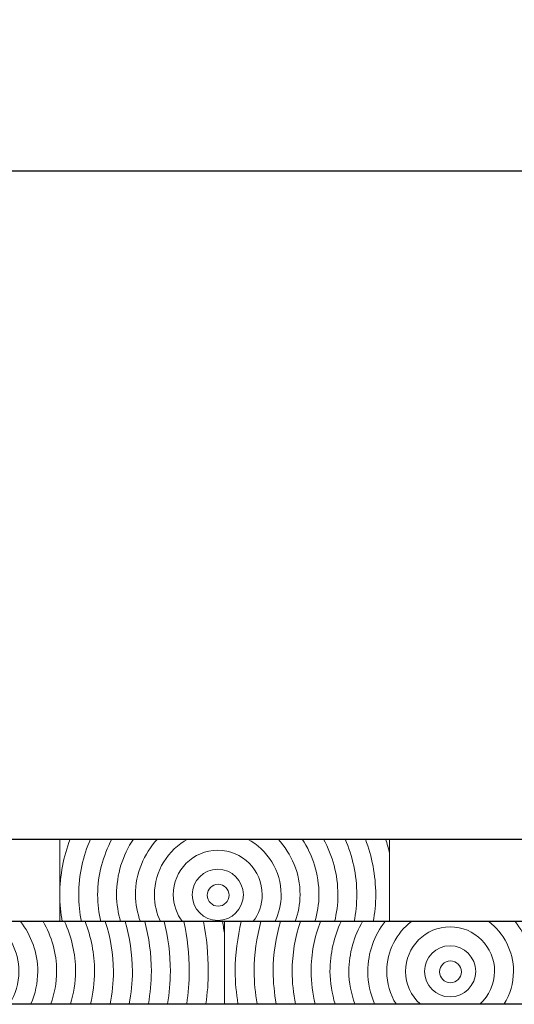
# Model space of a CAD drawing. Units: inches. Extents: x -509 to 24578, y -5951 to 3214.
# Drawn here: x 6004 to 6154, y 2916 to 3214 of the extents above; entities that cross this region are included whole.
import ezdxf

# ---------------------------------------------------------------- set-up
doc = ezdxf.new("R2010")
doc.units = ezdxf.units.IN
doc.header["$MEASUREMENT"] = 0
doc.layers.add('Namnruta', color=7, linetype='Continuous')
doc.styles.get("Standard").update_dxf_attribs({"font": 'verdana.ttf'})
doc.dimstyles.get("Standard").update_dxf_attribs({"dimtxt": 70, "dimasz": 70, "dimexe": 0.18, "dimexo": 0.0625, "dimgap": 0.09, "dimtad": 0, "dimtih": 1, "dimtoh": 1, "dimdec": 0, "dimzin": 0, "dimdsep": 46, "dimtxsty": 'Standard', "dimcen": 0.09, "dimadec": 0, "dimazin": 0, "dimtfac": 1, "dimtdec": 0, "dimtofl": 0, "dimtmove": 0, "dimatfit": 3, "dimfxl": 1, "dimtolj": 1, "dimtzin": 0, "dimarcsym": 0})

# ---------------------------------------------------------------- blocks, each defined once
blk = doc.blocks.new('*D207')
at = {"color": 0, "lineweight": -2, "transparency": 16777216}
for p, q in [((-432.9, 2966.06), (-432.9, 3168.52)), ((-362.9, 3168.34), (3026.38, 3168.34)), ((6647.1, 3168.34), (3257.81, 3168.34)), ((6717.1, 2966.06), (6717.1, 3168.52))]:
    blk.add_line(p, q, dxfattribs=at)
at = {"color": 0, "transparency": 16777216}
for points in [[(-362.9, 3180), (-362.9, 3156.67), (-432.9, 3168.34)], [(6647.1, 3180), (6647.1, 3156.67), (6717.1, 3168.34)]]:
    blk.add_solid(points, dxfattribs=at)
at = {"layer": 'Defpoints', "color": 0, "transparency": 16777216}
for p in [(6717.1, 3168.34), (-432.9, 2965.99), (6717.1, 2965.99)]:
    blk.add_point(p, dxfattribs=at)
at = {"color": 0, "transparency": 16777216, "insert": (3142.1, 3168.34), "char_height": 70, "attachment_point": 5}
blk.add_mtext('\\A1;7150', dxfattribs=at)

msp = doc.modelspace()

# ---------------------------------------------------------------- linework, layer by layer
msp.add_line((-432.9, 2965.99), (6717.1, 2965.99))
at = {"color": 7}
msp.add_line((6717.1, 2940.99), (-432.9, 2940.99), dxfattribs=at)
at = {"layer": 'Namnruta', "color": 7, "lineweight": 9}
msp.add_line((-359.89, 2915.95), (6641.34, 2915.95), dxfattribs=at)
for points, knots in [([(6016.16, 2965.99), (6016.16, 2965.99), (6016.16, 2949.12), (6016.16, 2949.12), (6016.16, 2955.07), (6017.3, 2960.74), (6019.29, 2965.99), (6019.29, 2965.99), (6016.16, 2965.99), (6016.16, 2965.99)], [0, 0, 0, 0, 1, 1, 1, 2, 2, 2, 3, 3, 3, 3]), ([(6021.89, 2949.12), (6021.89, 2955.12), (6023.18, 2960.82), (6025.44, 2965.99), (6025.44, 2965.99), (6019.29, 2965.99), (6019.29, 2965.99), (6017.3, 2960.74), (6016.16, 2955.07), (6016.16, 2949.12), (6016.16, 2946.35), (6016.45, 2943.64), (6016.91, 2940.99), (6016.91, 2940.99), (6022.7, 2940.99), (6022.7, 2940.99), (6022.18, 2943.62), (6021.89, 2946.34), (6021.89, 2949.12)], [0, 0, 0, 0, 1, 1, 1, 2, 2, 2, 3, 3, 3, 4, 4, 4, 5, 5, 5, 6, 6, 6, 6]), ([(6027.63, 2949.12), (6027.63, 2955.24), (6029.29, 2960.93), (6031.96, 2965.99), (6031.96, 2965.99), (6025.44, 2965.99), (6025.44, 2965.99), (6023.18, 2960.82), (6021.89, 2955.12), (6021.89, 2949.12), (6021.89, 2946.34), (6022.18, 2943.62), (6022.7, 2940.99), (6022.7, 2940.99), (6028.62, 2940.99), (6028.62, 2940.99), (6028.01, 2943.61), (6027.63, 2946.32), (6027.63, 2949.12)], [0, 0, 0, 0, 1, 1, 1, 2, 2, 2, 3, 3, 3, 4, 4, 4, 5, 5, 5, 6, 6, 6, 6]), ([(6028.62, 2940.99), (6028.62, 2940.99), (6034.6, 2940.99), (6034.6, 2940.99), (6033.88, 2943.6), (6033.37, 2946.29), (6033.37, 2949.12), (6033.37, 2955.36), (6035.26, 2961.15), (6038.46, 2965.99), (6038.46, 2965.99), (6031.96, 2965.99), (6031.96, 2965.99), (6029.29, 2960.93), (6027.63, 2955.24), (6027.63, 2949.12), (6027.63, 2946.32), (6028.01, 2943.61), (6028.62, 2940.99)], [0, 0, 0, 0, 1, 1, 1, 2, 2, 2, 3, 3, 3, 4, 4, 4, 5, 5, 5, 6, 6, 6, 6]), ([(6039.1, 2949.12), (6039.1, 2955.65), (6041.67, 2961.54), (6045.78, 2965.99), (6045.78, 2965.99), (6038.46, 2965.99), (6038.46, 2965.99), (6035.26, 2961.15), (6033.37, 2955.36), (6033.37, 2949.12), (6033.37, 2946.29), (6033.88, 2943.6), (6034.6, 2940.99), (6034.6, 2940.99), (6040.58, 2940.99), (6040.58, 2940.99), (6039.69, 2943.55), (6039.1, 2946.26), (6039.1, 2949.12)], [0, 0, 0, 0, 1, 1, 1, 2, 2, 2, 3, 3, 3, 4, 4, 4, 5, 5, 5, 6, 6, 6, 6]), ([(6044.84, 2949.12), (6044.84, 2956.45), (6048.99, 2962.74), (6055.02, 2965.99), (6055.02, 2965.99), (6045.78, 2965.99), (6045.78, 2965.99), (6041.67, 2961.54), (6039.1, 2955.65), (6039.1, 2949.12), (6039.1, 2946.26), (6039.69, 2943.55), (6040.58, 2940.99), (6040.58, 2940.99), (6046.71, 2940.99), (6046.71, 2940.99), (6045.54, 2943.47), (6044.84, 2946.21), (6044.84, 2949.12)], [0, 0, 0, 0, 1, 1, 1, 2, 2, 2, 3, 3, 3, 4, 4, 4, 5, 5, 5, 6, 6, 6, 6]), ([(6044.84, 2949.12), (6044.84, 2946.21), (6045.54, 2943.47), (6046.71, 2940.99), (6046.71, 2940.99), (6053.37, 2940.99), (6053.37, 2940.99), (6051.64, 2943.26), (6050.57, 2946.06), (6050.57, 2949.13), (6050.57, 2956.57), (6056.62, 2962.62), (6064.06, 2962.62), (6071.5, 2962.62), (6077.55, 2956.57), (6077.55, 2949.13), (6077.55, 2946.06), (6076.48, 2943.26), (6074.74, 2940.99), (6074.74, 2940.99), (6081.42, 2940.99), (6081.42, 2940.99), (6082.59, 2943.47), (6083.29, 2946.21), (6083.29, 2949.12), (6083.29, 2956.45), (6079.13, 2962.74), (6073.1, 2965.99), (6073.1, 2965.99), (6055.02, 2965.99), (6055.02, 2965.99), (6048.99, 2962.74), (6044.84, 2956.45), (6044.84, 2949.12)], [0, 0, 0, 0, 1, 1, 1, 2, 2, 2, 3, 3, 3, 4, 4, 4, 5, 5, 5, 6, 6, 6, 7, 7, 7, 8, 8, 8, 9, 9, 9, 10, 10, 10, 11, 11, 11, 11]), ([(6082.35, 2965.99), (6082.35, 2965.99), (6073.1, 2965.99), (6073.1, 2965.99), (6079.13, 2962.74), (6083.29, 2956.45), (6083.29, 2949.12), (6083.29, 2946.21), (6082.59, 2943.47), (6081.42, 2940.99), (6081.42, 2940.99), (6087.56, 2940.99), (6087.56, 2940.99), (6088.44, 2943.55), (6089.03, 2946.26), (6089.03, 2949.12), (6089.03, 2955.65), (6086.46, 2961.54), (6082.35, 2965.99)], [0, 0, 0, 0, 1, 1, 1, 2, 2, 2, 3, 3, 3, 4, 4, 4, 5, 5, 5, 6, 6, 6, 6]), ([(6089.03, 2949.12), (6089.03, 2946.26), (6088.44, 2943.55), (6087.56, 2940.99), (6087.56, 2940.99), (6093.53, 2940.99), (6093.53, 2940.99), (6094.25, 2943.6), (6094.76, 2946.29), (6094.76, 2949.12), (6094.76, 2955.36), (6092.88, 2961.15), (6089.67, 2965.99), (6089.67, 2965.99), (6082.35, 2965.99), (6082.35, 2965.99), (6086.46, 2961.54), (6089.03, 2955.65), (6089.03, 2949.12)], [0, 0, 0, 0, 1, 1, 1, 2, 2, 2, 3, 3, 3, 4, 4, 4, 5, 5, 5, 6, 6, 6, 6]), ([(6094.76, 2949.12), (6094.76, 2946.29), (6094.25, 2943.6), (6093.53, 2940.99), (6093.53, 2940.99), (6099.51, 2940.99), (6099.51, 2940.99), (6100.11, 2943.61), (6100.5, 2946.32), (6100.5, 2949.12), (6100.5, 2955.24), (6098.84, 2960.93), (6096.16, 2965.99), (6096.16, 2965.99), (6089.67, 2965.99), (6089.67, 2965.99), (6092.88, 2961.15), (6094.76, 2955.36), (6094.76, 2949.12)], [0, 0, 0, 0, 1, 1, 1, 2, 2, 2, 3, 3, 3, 4, 4, 4, 5, 5, 5, 6, 6, 6, 6]), ([(6100.5, 2949.12), (6100.5, 2946.32), (6100.11, 2943.61), (6099.51, 2940.99), (6099.51, 2940.99), (6105.43, 2940.99), (6105.43, 2940.99), (6105.94, 2943.62), (6106.23, 2946.34), (6106.23, 2949.12), (6106.23, 2955.12), (6104.95, 2960.82), (6102.69, 2965.99), (6102.69, 2965.99), (6096.16, 2965.99), (6096.16, 2965.99), (6098.84, 2960.93), (6100.5, 2955.24), (6100.5, 2949.12)], [0, 0, 0, 0, 1, 1, 1, 2, 2, 2, 3, 3, 3, 4, 4, 4, 5, 5, 5, 6, 6, 6, 6]), ([(6108.84, 2965.99), (6108.84, 2965.99), (6102.69, 2965.99), (6102.69, 2965.99), (6104.95, 2960.82), (6106.23, 2955.12), (6106.23, 2949.12), (6106.23, 2946.34), (6105.94, 2943.62), (6105.43, 2940.99), (6105.43, 2940.99), (6111.22, 2940.99), (6111.22, 2940.99), (6111.68, 2943.64), (6111.97, 2946.35), (6111.97, 2949.12), (6111.97, 2955.07), (6110.83, 2960.74), (6108.84, 2965.99)], [0, 0, 0, 0, 1, 1, 1, 2, 2, 2, 3, 3, 3, 4, 4, 4, 5, 5, 5, 6, 6, 6, 6]), ([(6111.97, 2949.12), (6111.97, 2946.35), (6111.68, 2943.64), (6111.22, 2940.99), (6111.22, 2940.99), (6116.18, 2940.99), (6116.18, 2940.99), (6116.18, 2940.99), (6116.18, 2961.68), (6116.18, 2961.68), (6115.83, 2963.14), (6115.44, 2964.58), (6114.97, 2965.99), (6114.97, 2965.99), (6108.84, 2965.99), (6108.84, 2965.99), (6110.83, 2960.74), (6111.97, 2955.07), (6111.97, 2949.12)], [0, 0, 0, 0, 1, 1, 1, 2, 2, 2, 3, 3, 3, 4, 4, 4, 5, 5, 5, 6, 6, 6, 6]), ([(6116.18, 2965.99), (6116.18, 2965.99), (6114.97, 2965.99), (6114.97, 2965.99), (6115.44, 2964.58), (6115.83, 2963.14), (6116.18, 2961.68), (6116.18, 2961.68), (6116.18, 2965.99), (6116.18, 2965.99)], [0, 0, 0, 0, 1, 1, 1, 2, 2, 2, 3, 3, 3, 3]), ([(6077.55, 2949.13), (6077.55, 2956.57), (6071.5, 2962.62), (6064.06, 2962.62), (6056.62, 2962.62), (6050.57, 2956.57), (6050.57, 2949.13), (6050.57, 2946.06), (6051.64, 2943.26), (6053.37, 2940.99), (6053.37, 2940.99), (6074.74, 2940.99), (6074.74, 2940.99), (6076.48, 2943.26), (6077.55, 2946.06), (6077.55, 2949.13)], [0, 0, 0, 0, 1, 1, 1, 2, 2, 2, 3, 3, 3, 4, 4, 4, 5, 5, 5, 5]), ([(6064.06, 2941.37), (6059.78, 2941.37), (6056.31, 2944.84), (6056.31, 2949.13), (6056.31, 2953.41), (6059.78, 2956.88), (6064.06, 2956.88), (6068.34, 2956.88), (6071.82, 2953.41), (6071.82, 2949.13), (6071.82, 2944.84), (6068.34, 2941.37), (6064.06, 2941.37)], [0, 0, 0, 0, 1, 1, 1, 2, 2, 2, 3, 3, 3, 4, 4, 4, 4]), ([(6064.06, 2956.88), (6059.78, 2956.88), (6056.31, 2953.41), (6056.31, 2949.13), (6056.31, 2944.84), (6059.78, 2941.37), (6064.06, 2941.37), (6068.34, 2941.37), (6071.82, 2944.84), (6071.82, 2949.13), (6071.82, 2953.41), (6068.34, 2956.88), (6064.06, 2956.88)], [0, 0, 0, 0, 1, 1, 1, 2, 2, 2, 3, 3, 3, 4, 4, 4, 4]), ([(6064.17, 2945.67), (6062.34, 2945.67), (6060.86, 2947.16), (6060.86, 2948.99), (6060.86, 2950.83), (6062.34, 2952.31), (6064.17, 2952.31), (6066, 2952.31), (6067.49, 2950.83), (6067.49, 2948.99), (6067.49, 2947.16), (6066, 2945.67), (6064.17, 2945.67)], [0, 0, 0, 0, 1, 1, 1, 2, 2, 2, 3, 3, 3, 4, 4, 4, 4]), ([(6064.17, 2952.31), (6062.34, 2952.31), (6060.86, 2950.83), (6060.86, 2948.99), (6060.86, 2947.16), (6062.34, 2945.67), (6064.17, 2945.67), (6066, 2945.67), (6067.49, 2947.16), (6067.49, 2948.99), (6067.49, 2950.83), (6066, 2952.31), (6064.17, 2952.31)], [0, 0, 0, 0, 1, 1, 1, 2, 2, 2, 3, 3, 3, 4, 4, 4, 4]), ([(6016.16, 2940.99), (6016.16, 2940.99), (6016.91, 2940.99), (6016.91, 2940.99), (6016.45, 2943.64), (6016.16, 2946.35), (6016.16, 2949.12), (6016.16, 2949.12), (6016.16, 2940.99), (6016.16, 2940.99)], [0, 0, 0, 0, 1, 1, 1, 2, 2, 2, 3, 3, 3, 3]), ([(6003.73, 2925.93), (6003.73, 2922.3), (6002.66, 2918.94), (6000.91, 2916.04), (6000.91, 2916.04), (6007.41, 2916.04), (6007.41, 2916.04), (6008.72, 2919.08), (6009.47, 2922.42), (6009.47, 2925.93), (6009.47, 2931.64), (6007.47, 2936.84), (6004.24, 2941.05), (6004.24, 2941.05), (5996.24, 2941.05), (5996.24, 2941.05), (6000.77, 2937.53), (6003.73, 2932.09), (6003.73, 2925.93)], [0, 0, 0, 0, 1, 1, 1, 2, 2, 2, 3, 3, 3, 4, 4, 4, 5, 5, 5, 6, 6, 6, 6]), ([(6009.47, 2925.93), (6009.47, 2922.42), (6008.72, 2919.08), (6007.41, 2916.04), (6007.41, 2916.04), (6013.43, 2916.04), (6013.43, 2916.04), (6014.49, 2919.16), (6015.2, 2922.45), (6015.2, 2925.93), (6015.2, 2931.45), (6013.63, 2936.56), (6011.06, 2941.05), (6011.06, 2941.05), (6004.24, 2941.05), (6004.24, 2941.05), (6007.47, 2936.84), (6009.47, 2931.64), (6009.47, 2925.93)], [0, 0, 0, 0, 1, 1, 1, 2, 2, 2, 3, 3, 3, 4, 4, 4, 5, 5, 5, 6, 6, 6, 6]), ([(6015.2, 2925.93), (6015.2, 2922.45), (6014.49, 2919.16), (6013.43, 2916.04), (6013.43, 2916.04), (6019.41, 2916.04), (6019.41, 2916.04), (6020.31, 2919.2), (6020.94, 2922.48), (6020.94, 2925.93), (6020.94, 2931.33), (6019.68, 2936.43), (6017.56, 2941.05), (6017.56, 2941.05), (6011.06, 2941.05), (6011.06, 2941.05), (6013.63, 2936.56), (6015.2, 2931.45), (6015.2, 2925.93)], [0, 0, 0, 0, 1, 1, 1, 2, 2, 2, 3, 3, 3, 4, 4, 4, 5, 5, 5, 6, 6, 6, 6]), ([(6023.82, 2941.05), (6023.82, 2941.05), (6017.56, 2941.05), (6017.56, 2941.05), (6019.68, 2936.43), (6020.94, 2931.33), (6020.94, 2925.93), (6020.94, 2922.48), (6020.31, 2919.2), (6019.41, 2916.04), (6019.41, 2916.04), (6025.46, 2916.04), (6025.46, 2916.04), (6026.22, 2919.22), (6026.68, 2922.52), (6026.68, 2925.93), (6026.68, 2931.26), (6025.64, 2936.35), (6023.82, 2941.05)], [0, 0, 0, 0, 1, 1, 1, 2, 2, 2, 3, 3, 3, 4, 4, 4, 5, 5, 5, 6, 6, 6, 6]), ([(6026.68, 2925.93), (6026.68, 2922.52), (6026.22, 2919.22), (6025.46, 2916.04), (6025.46, 2916.04), (6031.38, 2916.04), (6031.38, 2916.04), (6032.05, 2919.23), (6032.41, 2922.54), (6032.41, 2925.92), (6032.41, 2931.21), (6031.51, 2936.28), (6029.93, 2941.05), (6029.93, 2941.05), (6023.82, 2941.05), (6023.82, 2941.05), (6025.64, 2936.35), (6026.68, 2931.26), (6026.68, 2925.93)], [0, 0, 0, 0, 1, 1, 1, 2, 2, 2, 3, 3, 3, 4, 4, 4, 5, 5, 5, 6, 6, 6, 6]), ([(6032.41, 2925.92), (6032.41, 2922.54), (6032.05, 2919.23), (6031.38, 2916.04), (6031.38, 2916.04), (6037.22, 2916.04), (6037.22, 2916.04), (6037.82, 2919.25), (6038.17, 2922.54), (6038.17, 2925.92), (6038.17, 2931.18), (6037.38, 2936.24), (6035.97, 2941.05), (6035.97, 2941.05), (6029.93, 2941.05), (6029.93, 2941.05), (6031.51, 2936.28), (6032.41, 2931.21), (6032.41, 2925.92)], [0, 0, 0, 0, 1, 1, 1, 2, 2, 2, 3, 3, 3, 4, 4, 4, 5, 5, 5, 6, 6, 6, 6]), ([(6038.17, 2925.92), (6038.17, 2922.54), (6037.82, 2919.25), (6037.22, 2916.04), (6037.22, 2916.04), (6043.04, 2916.04), (6043.04, 2916.04), (6043.57, 2919.26), (6043.93, 2922.55), (6043.93, 2925.92), (6043.93, 2931.16), (6043.18, 2936.21), (6041.91, 2941.05), (6041.91, 2941.05), (6035.97, 2941.05), (6035.97, 2941.05), (6037.38, 2936.24), (6038.17, 2931.18), (6038.17, 2925.92)], [0, 0, 0, 0, 1, 1, 1, 2, 2, 2, 3, 3, 3, 4, 4, 4, 5, 5, 5, 6, 6, 6, 6]), ([(6047.84, 2941.05), (6047.84, 2941.05), (6041.91, 2941.05), (6041.91, 2941.05), (6043.18, 2936.21), (6043.93, 2931.16), (6043.93, 2925.92), (6043.93, 2922.55), (6043.57, 2919.26), (6043.04, 2916.04), (6043.04, 2916.04), (6048.85, 2916.04), (6048.85, 2916.04), (6049.34, 2919.27), (6049.68, 2922.56), (6049.68, 2925.92), (6049.68, 2931.14), (6049, 2936.19), (6047.84, 2941.05)], [0, 0, 0, 0, 1, 1, 1, 2, 2, 2, 3, 3, 3, 4, 4, 4, 5, 5, 5, 6, 6, 6, 6]), ([(6049.68, 2925.92), (6049.68, 2922.56), (6049.34, 2919.27), (6048.85, 2916.04), (6048.85, 2916.04), (6054.67, 2916.04), (6054.67, 2916.04), (6055.12, 2919.28), (6055.44, 2922.56), (6055.44, 2925.92), (6055.44, 2931.12), (6054.84, 2936.17), (6053.78, 2941.05), (6053.78, 2941.05), (6047.84, 2941.05), (6047.84, 2941.05), (6049, 2936.19), (6049.68, 2931.14), (6049.68, 2925.92)], [0, 0, 0, 0, 1, 1, 1, 2, 2, 2, 3, 3, 3, 4, 4, 4, 5, 5, 5, 6, 6, 6, 6]), ([(6059.69, 2941.05), (6059.69, 2941.05), (6053.78, 2941.05), (6053.78, 2941.05), (6054.84, 2936.17), (6055.44, 2931.12), (6055.44, 2925.92), (6055.44, 2922.56), (6055.12, 2919.28), (6054.67, 2916.04), (6054.67, 2916.04), (6060.49, 2916.04), (6060.49, 2916.04), (6060.91, 2919.28), (6061.2, 2922.57), (6061.2, 2925.92), (6061.2, 2931.1), (6060.67, 2936.15), (6059.69, 2941.05)], [0, 0, 0, 0, 1, 1, 1, 2, 2, 2, 3, 3, 3, 4, 4, 4, 5, 5, 5, 6, 6, 6, 6]), ([(6061.2, 2925.92), (6061.2, 2922.57), (6060.91, 2919.28), (6060.49, 2916.04), (6060.49, 2916.04), (6066.13, 2916.04), (6066.13, 2916.04), (6066.13, 2916.04), (6066.13, 2937.01), (6066.13, 2937.01), (6065.94, 2938.36), (6065.76, 2939.71), (6065.51, 2941.05), (6065.51, 2941.05), (6059.69, 2941.05), (6059.69, 2941.05), (6060.67, 2936.15), (6061.2, 2931.1), (6061.2, 2925.92)], [0, 0, 0, 0, 1, 1, 1, 2, 2, 2, 3, 3, 3, 4, 4, 4, 5, 5, 5, 6, 6, 6, 6]), ([(6066.13, 2941.05), (6066.13, 2941.05), (6065.51, 2941.05), (6065.51, 2941.05), (6065.76, 2939.71), (6065.94, 2938.36), (6066.13, 2937.01), (6066.13, 2937.01), (6066.13, 2941.05), (6066.13, 2941.05)], [0, 0, 0, 0, 1, 1, 1, 2, 2, 2, 3, 3, 3, 3]), ([(6071.2, 2941.05), (6071.2, 2941.05), (6066.13, 2941.05), (6066.13, 2941.05), (6066.13, 2941.05), (6066.13, 2916.04), (6066.13, 2916.04), (6066.13, 2916.04), (6070.19, 2916.04), (6070.19, 2916.04), (6069.69, 2919.27), (6069.36, 2922.56), (6069.36, 2925.92), (6069.36, 2931.14), (6070.04, 2936.19), (6071.2, 2941.05)], [0, 0, 0, 0, 1, 1, 1, 2, 2, 2, 3, 3, 3, 4, 4, 4, 5, 5, 5, 5]), ([(6075.11, 2925.92), (6075.11, 2931.16), (6075.85, 2936.21), (6077.14, 2941.05), (6077.14, 2941.05), (6071.2, 2941.05), (6071.2, 2941.05), (6070.04, 2936.19), (6069.36, 2931.14), (6069.36, 2925.92), (6069.36, 2922.56), (6069.69, 2919.27), (6070.19, 2916.04), (6070.19, 2916.04), (6076.01, 2916.04), (6076.01, 2916.04), (6075.46, 2919.26), (6075.11, 2922.55), (6075.11, 2925.92)], [0, 0, 0, 0, 1, 1, 1, 2, 2, 2, 3, 3, 3, 4, 4, 4, 5, 5, 5, 6, 6, 6, 6]), ([(6080.87, 2925.92), (6080.87, 2931.18), (6081.66, 2936.24), (6083.08, 2941.05), (6083.08, 2941.05), (6077.14, 2941.05), (6077.14, 2941.05), (6075.85, 2936.21), (6075.11, 2931.16), (6075.11, 2925.92), (6075.11, 2922.55), (6075.46, 2919.26), (6076.01, 2916.04), (6076.01, 2916.04), (6081.82, 2916.04), (6081.82, 2916.04), (6081.22, 2919.25), (6080.87, 2922.54), (6080.87, 2925.92)], [0, 0, 0, 0, 1, 1, 1, 2, 2, 2, 3, 3, 3, 4, 4, 4, 5, 5, 5, 6, 6, 6, 6]), ([(6081.82, 2916.04), (6081.82, 2916.04), (6087.67, 2916.04), (6087.67, 2916.04), (6086.99, 2919.23), (6086.63, 2922.54), (6086.63, 2925.92), (6086.63, 2931.21), (6087.52, 2936.28), (6089.11, 2941.05), (6089.11, 2941.05), (6083.08, 2941.05), (6083.08, 2941.05), (6081.66, 2936.24), (6080.87, 2931.18), (6080.87, 2925.92), (6080.87, 2922.54), (6081.22, 2919.25), (6081.82, 2916.04)], [0, 0, 0, 0, 1, 1, 1, 2, 2, 2, 3, 3, 3, 4, 4, 4, 5, 5, 5, 6, 6, 6, 6]), ([(6092.37, 2925.93), (6092.37, 2931.26), (6093.4, 2936.35), (6095.21, 2941.05), (6095.21, 2941.05), (6089.11, 2941.05), (6089.11, 2941.05), (6087.52, 2936.28), (6086.63, 2931.21), (6086.63, 2925.92), (6086.63, 2922.54), (6086.99, 2919.23), (6087.67, 2916.04), (6087.67, 2916.04), (6093.59, 2916.04), (6093.59, 2916.04), (6092.82, 2919.22), (6092.37, 2922.52), (6092.37, 2925.93)], [0, 0, 0, 0, 1, 1, 1, 2, 2, 2, 3, 3, 3, 4, 4, 4, 5, 5, 5, 6, 6, 6, 6]), ([(6098.1, 2925.93), (6098.1, 2931.33), (6099.36, 2936.43), (6101.48, 2941.05), (6101.48, 2941.05), (6095.21, 2941.05), (6095.21, 2941.05), (6093.4, 2936.35), (6092.37, 2931.26), (6092.37, 2925.93), (6092.37, 2922.52), (6092.82, 2919.22), (6093.59, 2916.04), (6093.59, 2916.04), (6099.64, 2916.04), (6099.64, 2916.04), (6098.73, 2919.2), (6098.1, 2922.48), (6098.1, 2925.93)], [0, 0, 0, 0, 1, 1, 1, 2, 2, 2, 3, 3, 3, 4, 4, 4, 5, 5, 5, 6, 6, 6, 6]), ([(6103.83, 2925.93), (6103.83, 2931.45), (6105.42, 2936.56), (6107.98, 2941.05), (6107.98, 2941.05), (6101.48, 2941.05), (6101.48, 2941.05), (6099.36, 2936.43), (6098.1, 2931.33), (6098.1, 2925.93), (6098.1, 2922.48), (6098.73, 2919.2), (6099.64, 2916.04), (6099.64, 2916.04), (6105.61, 2916.04), (6105.61, 2916.04), (6104.54, 2919.16), (6103.83, 2922.45), (6103.83, 2925.93)], [0, 0, 0, 0, 1, 1, 1, 2, 2, 2, 3, 3, 3, 4, 4, 4, 5, 5, 5, 6, 6, 6, 6]), ([(6105.61, 2916.04), (6105.61, 2916.04), (6111.63, 2916.04), (6111.63, 2916.04), (6110.31, 2919.08), (6109.57, 2922.42), (6109.57, 2925.93), (6109.57, 2931.64), (6111.57, 2936.84), (6114.8, 2941.05), (6114.8, 2941.05), (6107.98, 2941.05), (6107.98, 2941.05), (6105.42, 2936.56), (6103.83, 2931.45), (6103.83, 2925.93), (6103.83, 2922.45), (6104.54, 2919.16), (6105.61, 2916.04)], [0, 0, 0, 0, 1, 1, 1, 2, 2, 2, 3, 3, 3, 4, 4, 4, 5, 5, 5, 6, 6, 6, 6]), ([(6115.3, 2925.93), (6115.3, 2932.09), (6118.26, 2937.53), (6122.79, 2941.05), (6122.79, 2941.05), (6114.8, 2941.05), (6114.8, 2941.05), (6111.57, 2936.84), (6109.57, 2931.64), (6109.57, 2925.93), (6109.57, 2922.42), (6110.31, 2919.08), (6111.63, 2916.04), (6111.63, 2916.04), (6118.13, 2916.04), (6118.13, 2916.04), (6116.37, 2918.94), (6115.3, 2922.3), (6115.3, 2925.93)], [0, 0, 0, 0, 1, 1, 1, 2, 2, 2, 3, 3, 3, 4, 4, 4, 5, 5, 5, 6, 6, 6, 6]), ([(6146.27, 2941.05), (6146.27, 2941.05), (6122.79, 2941.05), (6122.79, 2941.05), (6118.26, 2937.53), (6115.3, 2932.09), (6115.3, 2925.93), (6115.3, 2922.3), (6116.37, 2918.94), (6118.13, 2916.04), (6118.13, 2916.04), (6125.42, 2916.04), (6125.42, 2916.04), (6122.74, 2918.51), (6121.03, 2922.01), (6121.03, 2925.93), (6121.03, 2933.37), (6127.08, 2939.42), (6134.53, 2939.42), (6141.97, 2939.42), (6148.02, 2933.37), (6148.02, 2925.93), (6148.02, 2922.01), (6146.31, 2918.51), (6143.64, 2916.04), (6143.64, 2916.04), (6150.94, 2916.04), (6150.94, 2916.04), (6152.69, 2918.94), (6153.75, 2922.3), (6153.75, 2925.93), (6153.75, 2932.09), (6150.79, 2937.53), (6146.27, 2941.05)], [0, 0, 0, 0, 1, 1, 1, 2, 2, 2, 3, 3, 3, 4, 4, 4, 5, 5, 5, 6, 6, 6, 7, 7, 7, 8, 8, 8, 9, 9, 9, 10, 10, 10, 11, 11, 11, 11]), ([(6148.02, 2925.93), (6148.02, 2933.37), (6141.97, 2939.42), (6134.53, 2939.42), (6127.08, 2939.42), (6121.03, 2933.37), (6121.03, 2925.93), (6121.03, 2922.01), (6122.74, 2918.51), (6125.42, 2916.04), (6125.42, 2916.04), (6143.64, 2916.04), (6143.64, 2916.04), (6146.31, 2918.51), (6148.02, 2922.01), (6148.02, 2925.93)], [0, 0, 0, 0, 1, 1, 1, 2, 2, 2, 3, 3, 3, 4, 4, 4, 5, 5, 5, 5]), ([(6153.75, 2925.93), (6153.75, 2922.3), (6152.69, 2918.94), (6150.94, 2916.04), (6150.94, 2916.04), (6157.43, 2916.04), (6157.43, 2916.04), (6158.74, 2919.08), (6159.5, 2922.42), (6159.5, 2925.93), (6159.5, 2931.64), (6157.5, 2936.84), (6154.26, 2941.05), (6154.26, 2941.05), (6146.27, 2941.05), (6146.27, 2941.05), (6150.79, 2937.53), (6153.75, 2932.09), (6153.75, 2925.93)], [0, 0, 0, 0, 1, 1, 1, 2, 2, 2, 3, 3, 3, 4, 4, 4, 5, 5, 5, 6, 6, 6, 6]), ([(6134.53, 2918.18), (6130.24, 2918.18), (6126.78, 2921.65), (6126.78, 2925.93), (6126.78, 2930.22), (6130.24, 2933.69), (6134.53, 2933.69), (6138.81, 2933.69), (6142.29, 2930.22), (6142.29, 2925.93), (6142.29, 2921.65), (6138.81, 2918.18), (6134.53, 2918.18)], [0, 0, 0, 0, 1, 1, 1, 2, 2, 2, 3, 3, 3, 4, 4, 4, 4]), ([(6134.53, 2933.69), (6130.24, 2933.69), (6126.78, 2930.22), (6126.78, 2925.93), (6126.78, 2921.65), (6130.24, 2918.18), (6134.53, 2918.18), (6138.81, 2918.18), (6142.29, 2921.65), (6142.29, 2925.93), (6142.29, 2930.22), (6138.81, 2933.69), (6134.53, 2933.69)], [0, 0, 0, 0, 1, 1, 1, 2, 2, 2, 3, 3, 3, 4, 4, 4, 4]), ([(6134.64, 2922.48), (6132.8, 2922.48), (6131.32, 2923.96), (6131.32, 2925.79), (6131.32, 2927.63), (6132.8, 2929.11), (6134.64, 2929.11), (6136.47, 2929.11), (6137.96, 2927.63), (6137.96, 2925.79), (6137.96, 2923.96), (6136.47, 2922.48), (6134.64, 2922.48)], [0, 0, 0, 0, 1, 1, 1, 2, 2, 2, 3, 3, 3, 4, 4, 4, 4]), ([(6134.64, 2929.11), (6132.8, 2929.11), (6131.32, 2927.63), (6131.32, 2925.79), (6131.32, 2923.96), (6132.8, 2922.48), (6134.64, 2922.48), (6136.47, 2922.48), (6137.96, 2923.96), (6137.96, 2925.79), (6137.96, 2927.63), (6136.47, 2929.11), (6134.64, 2929.11)], [0, 0, 0, 0, 1, 1, 1, 2, 2, 2, 3, 3, 3, 4, 4, 4, 4])]:
    msp.add_open_spline(points, degree=3, knots=knots, dxfattribs=at)

# ---------------------------------------------------------------- dimensions: what is measured, and where the dimension line sits
dim = msp.add_linear_dim(base=(6717.1, 3168.34), p1=(-432.9, 2965.99), p2=(6717.1, 2965.99), dimstyle='Standard')
dim.commit()
dim.dimension.update_dxf_attribs({"geometry": '*D207', "text_midpoint": (3142.1, 3168.34)})

doc.saveas('drawing.dxf')
